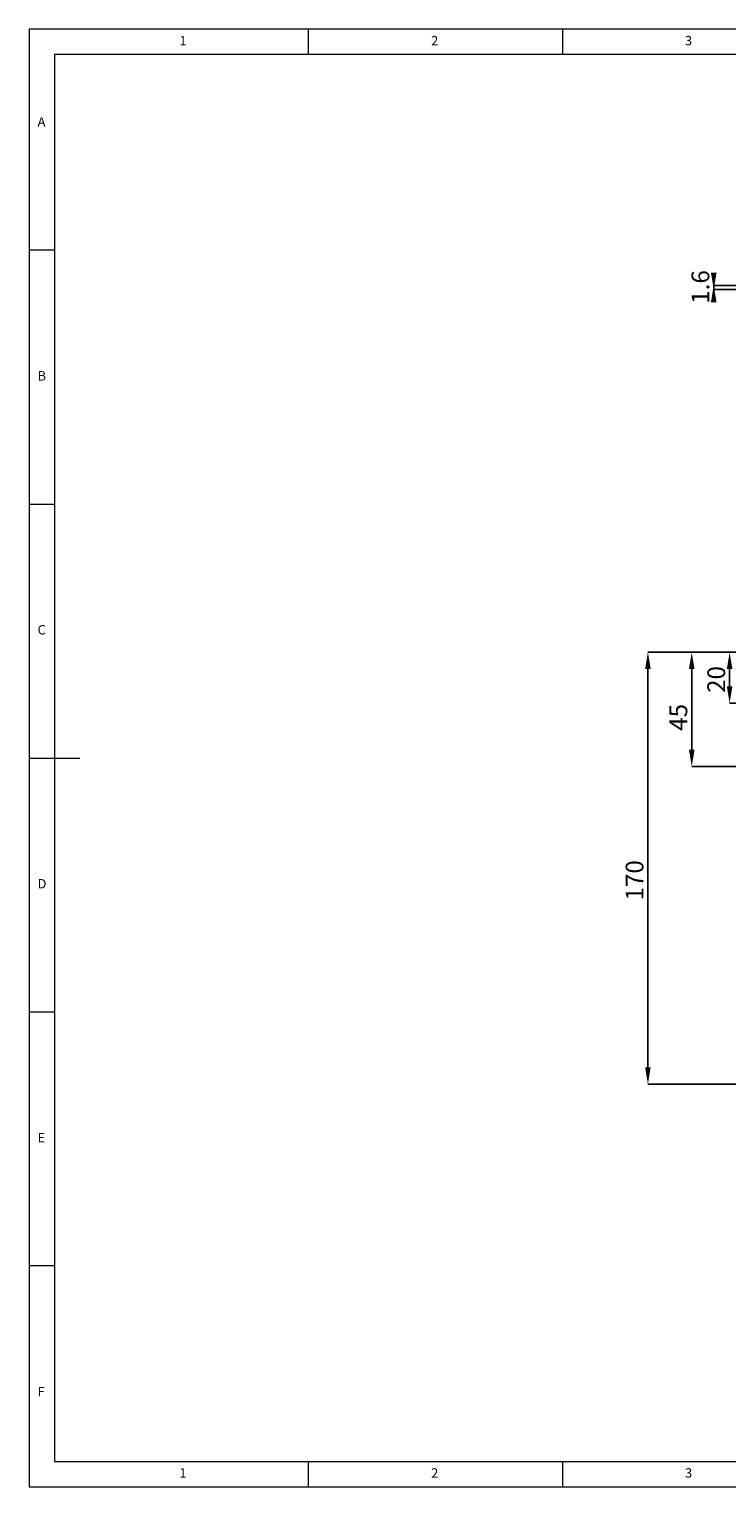
# Model space of a CAD drawing. Units: millimetres. Extents: x 5 to 415, y 0 to 292.
# Drawn here: x 5 to 142, y 5 to 292 of the extents above; entities that cross this region are included whole.
import ezdxf

# ---------------------------------------------------------------- set-up
doc = ezdxf.new("R2010")
doc.units = ezdxf.units.MM
doc.header["$PDSIZE"] = -1
doc.layers.add('BEM', color=7, linetype='Continuous')
doc.styles.add('SLDTEXTSTYLE0', font='TXT', dxfattribs={"width": 0.75})
doc.dimstyles.new('SLDDIMSTYLE1', dxfattribs={"dimtxt": 3.5, "dimasz": 3.302, "dimexe": 0, "dimexo": 0.0625, "dimgap": 0.875, "dimtad": 1, "dimlfac": 2, "dimrnd": 1e-09, "dimzin": 12, "dimdsep": 46, "dimtxsty": 'SLDTEXTSTYLE0', "dimsah": 1, "dimcen": 0.09, "dimadec": 0, "dimazin": 3, "dimtfac": 1, "dimtmove": 0, "dimatfit": 0, "dimfxl": 1, "dimfrac": 2, "dimtolj": 1, "dimtzin": 12, "dimarcsym": 0})
doc.dimstyles.new('SLDDIMSTYLE2', dxfattribs={"dimtxt": 3.5, "dimasz": 3.302, "dimexe": 0, "dimexo": 0.0625, "dimgap": 0.875, "dimtad": 1, "dimlfac": 2, "dimrnd": 1e-09, "dimzin": 12, "dimdsep": 46, "dimtxsty": 'SLDTEXTSTYLE0', "dimsah": 1, "dimcen": 0.09, "dimadec": 0, "dimazin": 3, "dimtfac": 1, "dimtofl": 0, "dimtmove": 0, "dimatfit": 3, "dimfxl": 1, "dimfrac": 2, "dimtolj": 1, "dimtzin": 12, "dimarcsym": 0})

# ---------------------------------------------------------------- blocks, each defined once
blk = doc.blocks.new('_D_5')
at = {"layer": 'BEM', "color": 0, "linetype": 'Continuous', "lineweight": -2}
for p, q in [((149.79, 169.31), (142.94, 169.31)), ((142.94, 166.01), (142.94, 162.61)), ((159.79, 159.31), (142.94, 159.31))]:
    blk.add_line(p, q, dxfattribs=at)
at = {"layer": 'BEM', "color": 0}
for points in [[(143.49, 166.01), (142.39, 166.01), (142.94, 169.31)], [(142.39, 162.61), (143.49, 162.61), (142.94, 159.31)]]:
    blk.add_solid(points, dxfattribs=at)
at = {"layer": 'Defpoints', "color": 0}
for p in [(149.86, 169.31), (142.94, 159.31), (159.85, 159.31)]:
    blk.add_point(p, dxfattribs=at)
at = {"layer": 'BEM', "color": 0, "lineweight": 0, "insert": (138.56, 163.96), "char_height": 3.5, "attachment_point": 2, "rotation": 90, "style": 'SLDTEXTSTYLE0'}
blk.add_mtext('\\A1;20', dxfattribs=at)
blk = doc.blocks.new('_D_6')
at = {"layer": 'BEM', "color": 0, "linetype": 'Continuous', "lineweight": -2}
for p, q in [((149.79, 169.31), (135.48, 169.31)), ((135.48, 166.01), (135.48, 150.11)), ((197.29, 146.81), (135.48, 146.81))]:
    blk.add_line(p, q, dxfattribs=at)
at = {"layer": 'BEM', "color": 0}
for points in [[(136.03, 166.01), (134.93, 166.01), (135.48, 169.31)], [(134.93, 150.11), (136.03, 150.11), (135.48, 146.81)]]:
    blk.add_solid(points, dxfattribs=at)
at = {"layer": 'Defpoints', "color": 0}
for p in [(149.86, 169.31), (135.48, 146.81), (197.35, 146.81)]:
    blk.add_point(p, dxfattribs=at)
at = {"layer": 'BEM', "color": 0, "lineweight": 0, "insert": (131.1, 156.5), "char_height": 3.5, "attachment_point": 2, "rotation": 90, "style": 'SLDTEXTSTYLE0'}
blk.add_mtext('\\A1;45', dxfattribs=at)
blk = doc.blocks.new('_D_7')
at = {"layer": 'BEM', "color": 0, "linetype": 'Continuous', "lineweight": -2}
for p, q in [((149.79, 169.31), (126.85, 169.31)), ((126.85, 166.01), (126.85, 87.61)), ((159.79, 84.31), (126.85, 84.31))]:
    blk.add_line(p, q, dxfattribs=at)
at = {"layer": 'BEM', "color": 0}
for points in [[(127.4, 166.01), (126.3, 166.01), (126.85, 169.31)], [(126.3, 87.61), (127.4, 87.61), (126.85, 84.31)]]:
    blk.add_solid(points, dxfattribs=at)
at = {"layer": 'Defpoints', "color": 0}
for p in [(149.86, 169.31), (126.85, 84.31), (159.85, 84.31)]:
    blk.add_point(p, dxfattribs=at)
at = {"layer": 'BEM', "color": 0, "lineweight": 0, "insert": (122.47, 124.41), "char_height": 3.5, "attachment_point": 2, "rotation": 90, "style": 'SLDTEXTSTYLE0'}
blk.add_mtext('\\A1;170', dxfattribs=at)
blk = doc.blocks.new('_D_10')
at = {"layer": 'BEM', "color": 0, "linetype": 'Continuous', "lineweight": -2}
for p, q in [((139.81, 238.23), (139.81, 244.04)), ((148.79, 241.54), (139.81, 241.54)), ((148.79, 240.74), (139.81, 240.74))]:
    blk.add_line(p, q, dxfattribs=at)
at = {"layer": 'BEM', "color": 0}
for points in [[(139.26, 244.04), (140.36, 244.04), (139.81, 240.74)], [(140.36, 238.23), (139.26, 238.23), (139.81, 241.54)]]:
    blk.add_solid(points, dxfattribs=at)
at = {"layer": 'Defpoints', "color": 0}
for p in [(148.85, 241.54), (139.81, 240.74), (148.85, 240.74)]:
    blk.add_point(p, dxfattribs=at)
at = {"layer": 'BEM', "color": 0, "lineweight": 0, "insert": (135.44, 241.24), "char_height": 3.5, "attachment_point": 2, "rotation": 90, "style": 'SLDTEXTSTYLE0'}
blk.add_mtext('\\A1;1.6', dxfattribs=at)

msp = doc.modelspace()

# ---------------------------------------------------------------- linework, layer by layer
at = {"layer": 'BEM', "color": 7, "linetype": 'Continuous', "lineweight": 0}
for p, q in [((415, 292), (5, 292)), ((5, 292), (5, 5)), ((60, 287), (60, 292)), ((110, 292), (110, 287)), ((410, 287), (10, 287)), ((10, 287), (10, 10)), ((10, 248.5), (5, 248.5)), ((5, 198.5), (10, 198.5)), ((5, 148.5), (15, 148.5)), ((5, 98.5), (10, 98.5)), ((10, 48.5), (5, 48.5)), ((10, 10), (227.8, 10)), ((60, 5), (60, 10)), ((110, 10), (110, 5)), ((5, 5), (415, 5))]:
    msp.add_line(p, q, dxfattribs=at)

# ---------------------------------------------------------------- texts
at = {"layer": 'BEM', "color": 7, "linetype": 'Continuous', "lineweight": 0, "char_height": 1.8521, "attachment_point": 1, "style": 'SLDTEXTSTYLE0'}
for s, insert in [('1', (34.5833, 290.668)), ('2', (84.1667, 290.668)), ('3', (134.1667, 290.668)), ('A', (6.6667, 274.668)), ('B', (6.6667, 224.668)), ('C', (6.6667, 174.668)), ('D', (6.6667, 124.668)), ('E', (6.6667, 74.668)), ('F', (6.6667, 24.668)), ('1', (34.5833, 8.668)), ('2', (84.1667, 8.668)), ('3', (134.1667, 8.668))]:
    msp.add_mtext(s, dxfattribs=dict(at, insert=insert))

# ---------------------------------------------------------------- dimensions: what is measured, and where the dimension line sits
at = {"layer": 'BEM', "color": 7, "linetype": 'Continuous', "lineweight": 0}
for base, p1, p2, dimstyle, picture, middle in [((139.8104, 240.7367), (148.8524, 241.5367), (148.8524, 240.7367), 'SLDDIMSTYLE1', '_D_10', (139.8104, 241.2415)), ((126.8476, 84.3109), (149.8573, 169.3108), (159.8524, 84.3109), 'SLDDIMSTYLE2', '_D_7', (126.8476, 124.4077)), ((135.4764, 146.8109), (149.8573, 169.3108), (197.3524, 146.8109), 'SLDDIMSTYLE2', '_D_6', (135.4764, 156.5005)), ((142.9398, 159.3109), (149.8573, 169.3108), (159.8524, 159.3109), 'SLDDIMSTYLE1', '_D_5', (142.9398, 163.964))]:
    dim = msp.add_linear_dim(base=base, p1=p1, p2=p2, angle=90, dimstyle=dimstyle, dxfattribs=at)
    dim.commit()
    dim.dimension.update_dxf_attribs({"geometry": picture, "text_midpoint": middle, "dimtype": 160})

doc.saveas('drawing.dxf')
